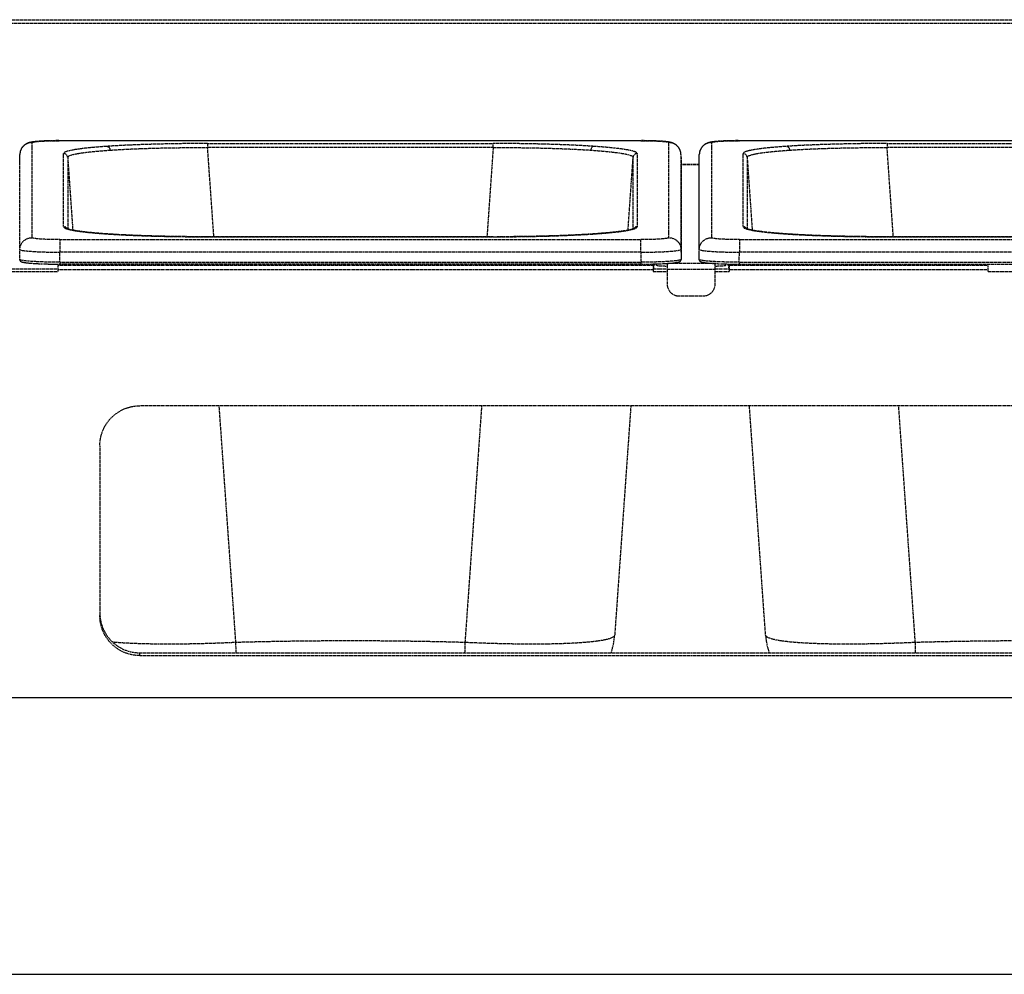
# Model space of a CAD drawing. Units: millimetres. Extents: x -118526 to 55745, y -22605 to 54376.
# Drawn here: x 1394 to 1639, y -7120 to -6882 of the extents above; entities that cross this region are included whole.
import ezdxf

# ---------------------------------------------------------------- set-up
doc = ezdxf.new("R2010")
doc.units = ezdxf.units.MM
doc.linetypes.add('DASHED', pattern=[0.75, 0.5, -0.25])
doc.linetypes.add('HIDDEN', pattern=[0.2, 0.1, -0.1])
doc.layers.add('LINEENASC_PIEGHE', color=3, linetype='DASHED')

msp = doc.modelspace()

# ---------------------------------------------------------------- linework, layer by layer
at = {"color": 7, "linetype": 'Continuous'}
for p, q in [((1903.71, -7051.13), (883.71, -7051.13)), ((814.71, -7120.13), (1972.71, -7120.13))]:
    msp.add_line(p, q, dxfattribs=at)
at = {"layer": 'LINEENASC_PIEGHE', "color": 3, "linetype": 'HIDDEN'}
for p, q in [((883.71, -6881.93), (1903.71, -6881.93)), ((1903.71, -6882.88), (883.71, -6882.88)), ((1396.75, -6912.61), (1396.75, -6936.32)), ((1398.9, -6912.24), (1398.55, -6912.26)), ((1399.27, -6912.22), (1398.9, -6912.24)), ((1399.68, -6912.2), (1399.27, -6912.22)), ((1400.12, -6912.18), (1399.68, -6912.2)), ((1400.6, -6912.16), (1400.12, -6912.18)), ((1401.12, -6912.15), (1400.6, -6912.16)), ((1401.66, -6912.13), (1401.12, -6912.15)), ((1402.24, -6912.12), (1401.66, -6912.13)), ((1402.85, -6912.11), (1402.24, -6912.12)), ((1403.48, -6912.11), (1402.85, -6912.11)), ((1403.48, -6912.11), (1548.67, -6912.11)), ((1403.75, -6912.11), (1403.75, -6912.12)), ((1548.67, -6912.12), (1403.75, -6912.12)), ((1440.59, -6912.82), (1440.59, -6913.82)), ((1440.59, -6912.82), (1511.83, -6912.82)), ((1442.15, -6936.1), (1440.59, -6913.82)), ((1511.83, -6913.82), (1440.59, -6913.82)), ((1511.83, -6913.82), (1510.27, -6936.1)), ((1511.83, -6913.82), (1511.83, -6912.82)), ((1549.26, -6912.11), (1548.67, -6912.11)), ((1548.67, -6912.12), (1548.67, -6912.11)), ((1549.88, -6912.12), (1549.26, -6912.11)), ((1550.48, -6912.13), (1549.88, -6912.12)), ((1551.04, -6912.14), (1550.48, -6912.13)), ((1551.57, -6912.15), (1551.04, -6912.14)), ((1552.07, -6912.17), (1551.57, -6912.15)), ((1552.53, -6912.19), (1552.07, -6912.17)), ((1552.96, -6912.21), (1552.53, -6912.19)), ((1553.35, -6912.23), (1552.96, -6912.21)), ((1555.67, -6936.32), (1555.67, -6912.61)), ((1566.25, -6912.61), (1566.25, -6936.32)), ((1568.4, -6912.24), (1568.05, -6912.26)), ((1568.77, -6912.22), (1568.4, -6912.24)), ((1569.18, -6912.2), (1568.77, -6912.22)), ((1569.62, -6912.18), (1569.18, -6912.2)), ((1570.1, -6912.16), (1569.62, -6912.18)), ((1570.62, -6912.15), (1570.1, -6912.16)), ((1571.16, -6912.13), (1570.62, -6912.15)), ((1571.74, -6912.12), (1571.16, -6912.13)), ((1572.35, -6912.11), (1571.74, -6912.12)), ((1572.98, -6912.11), (1572.35, -6912.11)), ((1572.98, -6912.11), (1718.17, -6912.11)), ((1573.25, -6912.11), (1573.25, -6912.12)), ((1718.17, -6912.12), (1573.25, -6912.12)), ((1610.09, -6912.82), (1681.33, -6912.82)), ((1610.09, -6912.82), (1610.09, -6913.82)), ((1681.33, -6913.82), (1610.09, -6913.82)), ((1611.65, -6936.1), (1610.09, -6913.82)), ((1393.71, -6918.03), (1393.75, -6915.55)), ((1393.75, -6939.26), (1393.75, -6915.55)), ((1393.75, -6915.55), (1393.75, -6915.55)), ((1393.75, -6915.55), (1393.75, -6915.55)), ((1404.68, -6933.59), (1404.68, -6915.33)), ((1405.68, -6916.26), (1406.95, -6934.45)), ((1405.68, -6916.26), (1405.68, -6934.13)), ((1545.47, -6934.45), (1546.74, -6916.26)), ((1546.74, -6934.13), (1546.74, -6916.26)), ((1547.74, -6915.33), (1547.74, -6933.59)), ((1558.67, -6915.55), (1558.71, -6918.03)), ((1558.67, -6915.55), (1558.67, -6915.55)), ((1558.67, -6915.55), (1558.67, -6939.26)), ((1563.21, -6918.03), (1563.25, -6915.55)), ((1563.25, -6939.26), (1563.25, -6915.55)), ((1563.25, -6915.55), (1563.25, -6915.55)), ((1563.25, -6915.55), (1563.25, -6915.55)), ((1574.18, -6933.59), (1574.18, -6915.33)), ((1575.18, -6916.26), (1575.18, -6934.13)), ((1575.18, -6916.26), (1576.45, -6934.45)), ((1558.71, -6918.01), (1563.21, -6918.01)), ((1558.71, -6918.02), (1563.21, -6918.02)), ((1558.71, -6918.03), (1558.71, -6918.03)), ((1558.71, -6918.04), (1558.71, -6918.03)), ((1558.71, -6918.04), (1558.71, -6918.03)), ((1558.71, -6918.03), (1558.71, -6918.03)), ((1558.71, -6918.04), (1558.71, -6918.03)), ((1558.71, -6918.04), (1558.71, -6941.76)), ((1563.21, -6918.03), (1563.21, -6918.04)), ((1563.21, -6918.03), (1563.21, -6918.03)), ((1563.21, -6918.03), (1563.21, -6918.04)), ((1563.21, -6918.03), (1563.21, -6918.04)), ((1563.21, -6918.03), (1563.21, -6918.03)), ((1563.21, -6941.76), (1563.21, -6918.04)), ((1563.21, -6918.04), (1563.21, -6918.04)), ((1416.3, -6935.44), (1415.56, -6935.39)), ((1415.56, -6935.39), (1415.63, -6935.4)), ((1440.59, -6936.1), (1440.59, -6936.1)), ((1511.83, -6936.1), (1440.59, -6936.1)), ((1440.59, -6936.1), (1512.77, -6936.1)), ((1511.83, -6936.1), (1511.83, -6936.1)), ((1537.27, -6935.36), (1536.79, -6935.39)), ((1536.79, -6935.4), (1536.86, -6935.39)), ((1585.8, -6935.44), (1585.06, -6935.39)), ((1585.06, -6935.39), (1585.13, -6935.4)), ((1681.33, -6936.1), (1610.09, -6936.1)), ((1610.09, -6936.1), (1682.27, -6936.1)), ((1610.09, -6936.1), (1610.09, -6936.1)), ((1403.75, -6936.81), (1403.75, -6939.96)), ((1403.75, -6936.81), (1548.67, -6936.81)), ((1548.67, -6939.96), (1548.67, -6936.81)), ((1573.25, -6936.81), (1718.17, -6936.81)), ((1573.25, -6936.81), (1573.25, -6939.96)), ((1393.71, -6941.75), (1393.75, -6939.26)), ((1403.71, -6942.45), (1403.75, -6939.96)), ((1548.67, -6939.96), (1403.75, -6939.96)), ((1548.67, -6939.96), (1548.71, -6942.45)), ((1558.67, -6939.26), (1558.71, -6941.75)), ((1563.21, -6941.75), (1563.25, -6939.26)), ((1573.21, -6942.45), (1573.25, -6939.96)), ((1718.17, -6939.96), (1573.25, -6939.96)), ((1393.71, -6941.76), (1393.71, -6941.76)), ((1393.71, -6941.77), (1393.71, -6941.82)), ((1396.05, -6942.65), (1396.29, -6942.67)), ((1396.29, -6942.67), (1396.56, -6942.7)), ((1396.56, -6942.7), (1396.84, -6942.72)), ((1396.84, -6942.72), (1397.14, -6942.74)), ((1397.14, -6942.74), (1397.47, -6942.76)), ((1397.47, -6942.76), (1397.81, -6942.78)), ((1397.81, -6942.78), (1398.18, -6942.8)), ((1398.18, -6942.8), (1398.56, -6942.81)), ((1398.56, -6942.81), (1398.97, -6942.83)), ((1398.97, -6942.83), (1399.41, -6942.85)), ((1399.41, -6942.85), (1399.86, -6942.86)), ((1399.86, -6942.86), (1400.35, -6942.88)), ((1400.35, -6942.88), (1400.85, -6942.89)), ((1400.85, -6942.89), (1401.39, -6942.9)), ((1401.39, -6942.9), (1401.94, -6942.91)), ((1401.94, -6942.91), (1402.53, -6942.91)), ((1402.53, -6942.91), (1403.13, -6942.92)), ((1403.13, -6942.92), (1403.71, -6942.92)), ((1403.21, -6942.92), (1403.21, -6944.84)), ((1551.71, -6943.27), (1403.21, -6943.27)), ((1403.71, -6942.45), (1403.71, -6942.92)), ((1403.71, -6942.45), (1548.71, -6942.45)), ((1548.98, -6942.92), (1403.71, -6942.92)), ((1548.71, -6942.92), (1548.71, -6942.45)), ((1548.98, -6942.92), (1549.59, -6942.92)), ((1549.59, -6942.92), (1550.19, -6942.91)), ((1550.19, -6942.91), (1550.76, -6942.9)), ((1550.76, -6942.9), (1551.3, -6942.89)), ((1551.3, -6942.89), (1551.82, -6942.88)), ((1551.71, -6942.89), (1551.71, -6944.84)), ((1551.71, -6943.37), (1551.91, -6943.37)), ((1551.82, -6942.88), (1552.32, -6942.87)), ((1551.91, -6944.14), (1551.91, -6943.37)), ((1552.32, -6942.87), (1552.79, -6942.86)), ((1552.61, -6943.27), (1552.61, -6942.86)), ((1552.79, -6942.86), (1553.23, -6942.84)), ((1553.23, -6942.84), (1553.66, -6942.82)), ((1553.66, -6942.82), (1554.05, -6942.81)), ((1554.05, -6942.81), (1554.43, -6942.79)), ((1554.43, -6942.79), (1554.78, -6942.77)), ((1554.78, -6942.77), (1555.12, -6942.75)), ((1555.12, -6942.75), (1555.43, -6942.73)), ((1567.21, -6942.78), (1555.21, -6942.78)), ((1555.21, -6942.78), (1555.21, -6947.86)), ((1555.43, -6942.73), (1555.72, -6942.71)), ((1555.72, -6942.71), (1556, -6942.68)), ((1556, -6942.68), (1556.25, -6942.66)), ((1556.25, -6942.66), (1556.49, -6942.64)), ((1556.49, -6942.64), (1556.71, -6942.62)), ((1558.71, -6941.75), (1558.71, -6941.76)), ((1558.71, -6941.76), (1558.71, -6941.76)), ((1563.21, -6941.76), (1563.21, -6941.75)), ((1563.21, -6941.76), (1563.21, -6941.77)), ((1563.21, -6941.76), (1563.21, -6941.76)), ((1563.21, -6941.77), (1563.21, -6941.82)), ((1565.43, -6942.64), (1565.67, -6942.66)), ((1566.06, -6942.7), (1566.34, -6942.72)), ((1566.34, -6942.72), (1566.64, -6942.74)), ((1566.64, -6942.74), (1566.97, -6942.76)), ((1566.97, -6942.76), (1567.31, -6942.78)), ((1567.21, -6947.86), (1567.21, -6942.78)), ((1567.31, -6942.78), (1567.68, -6942.8)), ((1567.68, -6942.8), (1568.06, -6942.81)), ((1568.06, -6942.81), (1568.47, -6942.83)), ((1568.47, -6942.83), (1568.91, -6942.85)), ((1568.91, -6942.85), (1569.36, -6942.86)), ((1569.36, -6942.86), (1569.85, -6942.88)), ((1569.81, -6943.27), (1569.81, -6942.88)), ((1569.85, -6942.88), (1570.35, -6942.89)), ((1570.35, -6942.89), (1570.89, -6942.9)), ((1570.71, -6943.37), (1570.51, -6943.37)), ((1570.51, -6943.37), (1570.51, -6944.14)), ((1570.71, -6942.9), (1570.71, -6944.84)), ((1635.21, -6943.27), (1570.71, -6943.27)), ((1570.89, -6942.9), (1571.44, -6942.91)), ((1571.44, -6942.91), (1572.03, -6942.91)), ((1572.03, -6942.91), (1572.63, -6942.92)), ((1572.63, -6942.92), (1718.21, -6942.92)), ((1573.21, -6942.45), (1718.21, -6942.45)), ((1573.21, -6942.45), (1573.21, -6942.92)), ((1635.21, -6942.92), (1635.21, -6944.84)), ((1403.21, -6944.14), (1384.21, -6944.14)), ((1403.21, -6944.84), (1384.21, -6944.84)), ((1551.71, -6944.34), (1403.21, -6944.34)), ((1555.21, -6944.14), (1551.71, -6944.14)), ((1555.21, -6944.84), (1551.71, -6944.84)), ((1567.21, -6944.27), (1555.21, -6944.27)), ((1570.71, -6944.14), (1567.21, -6944.14)), ((1570.71, -6944.84), (1567.21, -6944.84)), ((1635.21, -6944.34), (1570.71, -6944.34)), ((1654.21, -6944.84), (1635.21, -6944.84)), ((1558.21, -6950.86), (1564.21, -6950.86)), ((1872.71, -6978.26), (1423.71, -6978.26)), ((1447.64, -7037.33), (1443.48, -6978.26)), ((1508.94, -6978.26), (1504.78, -7037.33)), ((1546.17, -6978.26), (1542.14, -7035.48)), ((1579.78, -7035.48), (1575.75, -6978.26)), ((1617.14, -7037.33), (1612.98, -6978.26)), ((1413.71, -6988.24), (1413.71, -7030.63)), ((1423.71, -7039.91), (1872.71, -7039.91)), ((1423.71, -7040.61), (1423.71, -7039.91)), ((1423.71, -7040.61), (1872.71, -7040.61))]:
    msp.add_line(p, q, dxfattribs=at)
for points in [[(1398.55, -6912.26), (1398.39, -6912.28), (1398.23, -6912.29), (1398.08, -6912.3), (1397.94, -6912.31), (1397.8, -6912.33), (1397.67, -6912.34), (1397.54, -6912.35), (1397.42, -6912.37), (1397.31, -6912.38), (1397.2, -6912.39), (1397.09, -6912.41), (1396.99, -6912.42), (1396.89, -6912.44), (1396.8, -6912.45), (1396.71, -6912.47), (1396.62, -6912.48), (1396.53, -6912.5), (1396.45, -6912.52), (1396.36, -6912.54), (1396.28, -6912.56), (1396.19, -6912.58), (1396.11, -6912.6), (1396.02, -6912.63), (1395.93, -6912.66), (1395.85, -6912.69), (1395.76, -6912.72), (1395.68, -6912.76), (1395.59, -6912.79), (1395.5, -6912.84), (1395.42, -6912.88), (1395.33, -6912.93), (1395.23, -6912.98), (1395.14, -6913.04), (1395.04, -6913.11), (1394.94, -6913.19), (1394.83, -6913.27), (1394.73, -6913.37), (1394.63, -6913.47), (1394.53, -6913.57), (1394.43, -6913.69), (1394.33, -6913.81), (1394.25, -6913.94), (1394.16, -6914.08), (1394.09, -6914.22), (1394.02, -6914.36), (1393.95, -6914.51), (1393.9, -6914.67), (1393.85, -6914.82), (1393.82, -6914.98), (1393.79, -6915.14), (1393.77, -6915.29), (1393.76, -6915.45), (1393.75, -6915.55)], [(1558.67, -6915.55), (1558.66, -6915.44), (1558.65, -6915.29), (1558.63, -6915.13), (1558.6, -6914.97), (1558.56, -6914.82), (1558.52, -6914.66), (1558.46, -6914.51), (1558.4, -6914.36), (1558.33, -6914.21), (1558.25, -6914.07), (1558.17, -6913.93), (1558.08, -6913.8), (1557.98, -6913.68), (1557.89, -6913.56), (1557.78, -6913.46), (1557.68, -6913.36), (1557.58, -6913.27), (1557.47, -6913.18), (1557.37, -6913.11), (1557.27, -6913.04), (1557.17, -6912.98), (1557.08, -6912.92), (1556.99, -6912.87), (1556.9, -6912.83), (1556.82, -6912.79), (1556.73, -6912.75), (1556.65, -6912.72), (1556.56, -6912.69), (1556.48, -6912.66), (1556.39, -6912.63), (1556.31, -6912.6), (1556.22, -6912.58), (1556.14, -6912.56), (1556.06, -6912.54), (1555.97, -6912.52), (1555.89, -6912.5), (1555.81, -6912.48), (1555.72, -6912.47), (1555.63, -6912.45), (1555.54, -6912.44), (1555.44, -6912.42), (1555.34, -6912.41), (1555.23, -6912.39), (1555.12, -6912.38), (1555.01, -6912.37), (1554.89, -6912.35), (1554.76, -6912.34), (1554.63, -6912.33), (1554.49, -6912.31), (1554.35, -6912.3), (1554.2, -6912.29), (1554.04, -6912.28), (1553.88, -6912.26), (1553.71, -6912.25), (1553.35, -6912.23)], [(1568.05, -6912.26), (1567.89, -6912.28), (1567.73, -6912.29), (1567.58, -6912.3), (1567.44, -6912.31), (1567.3, -6912.33), (1567.17, -6912.34), (1567.04, -6912.35), (1566.92, -6912.37), (1566.81, -6912.38), (1566.7, -6912.39), (1566.59, -6912.41), (1566.49, -6912.42), (1566.39, -6912.44), (1566.3, -6912.45), (1566.21, -6912.47), (1566.12, -6912.48), (1566.03, -6912.5), (1565.95, -6912.52), (1565.86, -6912.54), (1565.78, -6912.56), (1565.69, -6912.58), (1565.61, -6912.6), (1565.52, -6912.63), (1565.43, -6912.66), (1565.35, -6912.69), (1565.26, -6912.72), (1565.18, -6912.76), (1565.09, -6912.79), (1565, -6912.84), (1564.92, -6912.88), (1564.83, -6912.93), (1564.73, -6912.98), (1564.64, -6913.04), (1564.54, -6913.11), (1564.44, -6913.19), (1564.33, -6913.27), (1564.23, -6913.37), (1564.13, -6913.47), (1564.03, -6913.57), (1563.93, -6913.69), (1563.83, -6913.81), (1563.75, -6913.94), (1563.66, -6914.08), (1563.59, -6914.22), (1563.52, -6914.36), (1563.45, -6914.51), (1563.4, -6914.67), (1563.35, -6914.82), (1563.32, -6914.98), (1563.29, -6915.14), (1563.27, -6915.29), (1563.26, -6915.45), (1563.25, -6915.55)], [(1415.56, -6935.39), (1415.15, -6935.36), (1414.64, -6935.32), (1414.16, -6935.29), (1413.69, -6935.25), (1413.23, -6935.21), (1412.8, -6935.18), (1412.37, -6935.14), (1411.96, -6935.1), (1411.57, -6935.06), (1411.19, -6935.03), (1410.83, -6934.99), (1410.48, -6934.95), (1410.15, -6934.92), (1409.83, -6934.88), (1409.52, -6934.84), (1409.23, -6934.8), (1408.94, -6934.77), (1408.68, -6934.73), (1408.42, -6934.7), (1408.18, -6934.66), (1407.95, -6934.63), (1407.73, -6934.59), (1407.52, -6934.56), (1407.33, -6934.52), (1407.14, -6934.49), (1406.97, -6934.45), (1406.8, -6934.42), (1406.65, -6934.39), (1406.51, -6934.36), (1406.38, -6934.33), (1406.25, -6934.3), (1406.14, -6934.27), (1406.04, -6934.24), (1405.94, -6934.21), (1405.85, -6934.19), (1405.78, -6934.16), (1405.7, -6934.14), (1405.64, -6934.12), (1405.59, -6934.09), (1405.54, -6934.08), (1405.5, -6934.06), (1405.47, -6934.04), (1405.45, -6934.03), (1405.44, -6934.02), (1405.43, -6934.02)], [(1440.59, -6936.1), (1439.65, -6936.1), (1438.66, -6936.09), (1437.67, -6936.09), (1436.68, -6936.08), (1435.7, -6936.07), (1434.71, -6936.06), (1433.74, -6936.05), (1432.76, -6936.04), (1431.8, -6936.02), (1430.84, -6936), (1429.89, -6935.98), (1428.94, -6935.96), (1428.01, -6935.94), (1427.08, -6935.91), (1426.17, -6935.89), (1425.27, -6935.86), (1424.38, -6935.83), (1423.5, -6935.79), (1422.64, -6935.76), (1421.79, -6935.73), (1420.95, -6935.69), (1420.14, -6935.65), (1419.33, -6935.61), (1418.55, -6935.57), (1417.78, -6935.53), (1417.03, -6935.48), (1416.3, -6935.44)], [(1536.79, -6935.39), (1536.12, -6935.44), (1535.39, -6935.48), (1534.64, -6935.53), (1533.87, -6935.57), (1533.09, -6935.61), (1532.28, -6935.65), (1531.47, -6935.69), (1530.63, -6935.73), (1529.78, -6935.76), (1528.92, -6935.8), (1528.04, -6935.83), (1527.15, -6935.86), (1526.25, -6935.89), (1525.34, -6935.91), (1524.41, -6935.94), (1523.48, -6935.96), (1522.53, -6935.98), (1521.58, -6936), (1520.62, -6936.02), (1519.66, -6936.04), (1518.69, -6936.05), (1517.71, -6936.06), (1516.73, -6936.07), (1515.74, -6936.08), (1514.75, -6936.09), (1513.76, -6936.09), (1512.77, -6936.1)], [(1546.98, -6934.03), (1546.99, -6934.02), (1546.99, -6934.02), (1546.98, -6934.02), (1546.97, -6934.03), (1546.95, -6934.04), (1546.92, -6934.06), (1546.88, -6934.08), (1546.83, -6934.09), (1546.78, -6934.12), (1546.72, -6934.14), (1546.65, -6934.16), (1546.57, -6934.19), (1546.48, -6934.21), (1546.39, -6934.24), (1546.28, -6934.27), (1546.17, -6934.3), (1546.05, -6934.33), (1545.91, -6934.36), (1545.77, -6934.39), (1545.62, -6934.42), (1545.45, -6934.45), (1545.28, -6934.49), (1545.1, -6934.52), (1544.9, -6934.56), (1544.69, -6934.59), (1544.47, -6934.63), (1544.24, -6934.66), (1544, -6934.7), (1543.74, -6934.73), (1543.48, -6934.77), (1543.2, -6934.81), (1542.9, -6934.84), (1542.59, -6934.88), (1542.27, -6934.92), (1541.94, -6934.95), (1541.59, -6934.99), (1541.23, -6935.03), (1540.85, -6935.06), (1540.46, -6935.1), (1540.05, -6935.14), (1539.63, -6935.18), (1539.19, -6935.21), (1538.73, -6935.25), (1538.26, -6935.29), (1537.78, -6935.32), (1537.27, -6935.36)], [(1585.06, -6935.39), (1584.65, -6935.36), (1584.14, -6935.32), (1583.66, -6935.29), (1583.19, -6935.25), (1582.73, -6935.21), (1582.3, -6935.18), (1581.87, -6935.14), (1581.46, -6935.1), (1581.07, -6935.06), (1580.69, -6935.03), (1580.33, -6934.99), (1579.98, -6934.95), (1579.65, -6934.92), (1579.33, -6934.88), (1579.02, -6934.84), (1578.73, -6934.8), (1578.44, -6934.77), (1578.18, -6934.73), (1577.92, -6934.7), (1577.68, -6934.66), (1577.45, -6934.63), (1577.23, -6934.59), (1577.02, -6934.56), (1576.83, -6934.52), (1576.64, -6934.49), (1576.47, -6934.45), (1576.3, -6934.42), (1576.15, -6934.39), (1576.01, -6934.36), (1575.88, -6934.33), (1575.75, -6934.3), (1575.64, -6934.27), (1575.54, -6934.24), (1575.44, -6934.21), (1575.35, -6934.19), (1575.28, -6934.16), (1575.2, -6934.14), (1575.14, -6934.12), (1575.09, -6934.09), (1575.04, -6934.08), (1575, -6934.06), (1574.97, -6934.04), (1574.95, -6934.03), (1574.94, -6934.02), (1574.93, -6934.02)], [(1610.09, -6936.1), (1609.15, -6936.1), (1608.16, -6936.09), (1607.17, -6936.09), (1606.18, -6936.08), (1605.2, -6936.07), (1604.21, -6936.06), (1603.24, -6936.05), (1602.26, -6936.04), (1601.3, -6936.02), (1600.34, -6936), (1599.39, -6935.98), (1598.44, -6935.96), (1597.51, -6935.94), (1596.58, -6935.91), (1595.67, -6935.89), (1594.77, -6935.86), (1593.88, -6935.83), (1593, -6935.79), (1592.14, -6935.76), (1591.29, -6935.73), (1590.45, -6935.69), (1589.64, -6935.65), (1588.83, -6935.61), (1588.05, -6935.57), (1587.28, -6935.53), (1586.53, -6935.48), (1585.8, -6935.44)], [(1393.71, -6941.82), (1393.72, -6941.87), (1393.74, -6941.93), (1393.76, -6941.98), (1393.78, -6942.02), (1393.81, -6942.07), (1393.83, -6942.11), (1393.87, -6942.14), (1393.9, -6942.17), (1393.93, -6942.2), (1393.96, -6942.23), (1393.99, -6942.25), (1394.02, -6942.27), (1394.06, -6942.29), (1394.09, -6942.3), (1394.12, -6942.32), (1394.15, -6942.33), (1394.19, -6942.34), (1394.22, -6942.36), (1394.26, -6942.37), (1394.3, -6942.38), (1394.34, -6942.39), (1394.38, -6942.41), (1394.42, -6942.42), (1394.47, -6942.43), (1394.52, -6942.44), (1394.57, -6942.45), (1394.62, -6942.46), (1394.68, -6942.47), (1394.74, -6942.48), (1394.8, -6942.5), (1394.86, -6942.51), (1394.93, -6942.52), (1395, -6942.53), (1395.08, -6942.54), (1395.16, -6942.55), (1395.24, -6942.56), (1395.33, -6942.57), (1395.42, -6942.58), (1395.51, -6942.6), (1395.61, -6942.61), (1395.71, -6942.62), (1395.82, -6942.63), (1396.05, -6942.65)], [(1556.71, -6942.62), (1556.81, -6942.61), (1556.91, -6942.6), (1557, -6942.58), (1557.09, -6942.57), (1557.18, -6942.56), (1557.26, -6942.55), (1557.34, -6942.54), (1557.42, -6942.53), (1557.49, -6942.52), (1557.56, -6942.51), (1557.62, -6942.5), (1557.68, -6942.48), (1557.74, -6942.47), (1557.8, -6942.46), (1557.85, -6942.45), (1557.9, -6942.44), (1557.95, -6942.43), (1558, -6942.42), (1558.04, -6942.41), (1558.08, -6942.39), (1558.12, -6942.38), (1558.16, -6942.37), (1558.2, -6942.36), (1558.23, -6942.34), (1558.27, -6942.33), (1558.3, -6942.32), (1558.33, -6942.3), (1558.36, -6942.29), (1558.4, -6942.27), (1558.43, -6942.25), (1558.46, -6942.23), (1558.49, -6942.2), (1558.52, -6942.17), (1558.56, -6942.14), (1558.59, -6942.11), (1558.62, -6942.07), (1558.64, -6942.02), (1558.67, -6941.98), (1558.68, -6941.93), (1558.7, -6941.87), (1558.71, -6941.82)], [(1558.71, -6941.82), (1558.71, -6941.77), (1558.71, -6941.76)], [(1563.21, -6941.82), (1563.22, -6941.87), (1563.24, -6941.93), (1563.26, -6941.98), (1563.28, -6942.02), (1563.31, -6942.07), (1563.33, -6942.11), (1563.37, -6942.14), (1563.4, -6942.17), (1563.43, -6942.2), (1563.46, -6942.23), (1563.49, -6942.25), (1563.52, -6942.27), (1563.56, -6942.29), (1563.59, -6942.3), (1563.62, -6942.32), (1563.65, -6942.33), (1563.69, -6942.34), (1563.72, -6942.36), (1563.76, -6942.37), (1563.8, -6942.38), (1563.84, -6942.39), (1563.88, -6942.41), (1563.92, -6942.42), (1563.97, -6942.43), (1564.02, -6942.44), (1564.07, -6942.45), (1564.12, -6942.46), (1564.18, -6942.47), (1564.24, -6942.48), (1564.3, -6942.5), (1564.36, -6942.51), (1564.43, -6942.52), (1564.5, -6942.53), (1564.58, -6942.54), (1564.66, -6942.55), (1564.74, -6942.56), (1564.83, -6942.57), (1564.92, -6942.58), (1565.01, -6942.6), (1565.11, -6942.61), (1565.21, -6942.62), (1565.43, -6942.64)], [(1565.67, -6942.66), (1565.79, -6942.67), (1566.06, -6942.7)], [(1541.24, -7039.91), (1541.4, -7039.44), (1541.56, -7038.88), (1541.7, -7038.31), (1541.83, -7037.74), (1541.94, -7037.17), (1542.02, -7036.59), (1542.09, -7036.01), (1542.14, -7035.48)], [(1579.78, -7035.48), (1579.83, -7036.01), (1579.9, -7036.59), (1579.98, -7037.16), (1580.09, -7037.74), (1580.21, -7038.31), (1580.36, -7038.87), (1580.52, -7039.43), (1580.68, -7039.91)]]:
    msp.add_lwpolyline(points, dxfattribs=at)
for centre, radius, start, end in [((1396.74, -6915.6), 2.99, 176.5201, 178.9969), ((1396.74, -6915.6), 2.99, 173.4183, 175.2508), ((1396.74, -6915.6), 2.99, 175.2506, 176.5205), ((1396.74, -6915.6), 2.98, 172.4909, 173.418), ((1396.74, -6915.6), 2.99, 169.8665, 172.4907), ((1404.68, -6916.33), 0.999, 4.0808, 90.0415), ((1547.74, -6916.33), 0.999, 89.9584, 175.919), ((1555.68, -6915.6), 2.99, 7.5258, 10.0963), ((1555.68, -6915.6), 2.98, 6.6295, 7.5256), ((1555.68, -6915.6), 2.99, 4.7898, 6.6292), ((1555.68, -6915.6), 2.99, 3.5268, 4.79), ((1555.68, -6915.6), 2.99, 1.003, 3.5271), ((1566.24, -6915.6), 2.99, 176.5201, 178.9969), ((1566.24, -6915.6), 2.99, 173.4183, 175.2508), ((1566.24, -6915.6), 2.99, 175.2506, 176.5205), ((1566.24, -6915.6), 2.98, 172.4909, 173.418), ((1566.24, -6915.6), 2.99, 169.8665, 172.4907), ((1574.18, -6916.33), 0.999, 4.0808, 90.0415), ((1404.68, -6934.59), 1, 35.3557, 89.9947), ((1547.74, -6934.59), 1, 90.0053, 144.6336), ((1574.18, -6934.59), 1, 35.3557, 89.9947), ((1404.68, -6934.59), 0.998, 31.4008, 35.3203), ((1415.6, -6935.87), 0.475, 86.1283, 94.2755), ((1536.82, -6935.87), 0.475, 85.6757, 93.8631), ((1547.74, -6934.59), 0.998, 144.669, 148.5986), ((1574.18, -6934.59), 0.998, 31.4008, 35.3203), ((1585.1, -6935.87), 0.475, 86.1283, 94.2755), ((1552.61, -6943.37), 0.697, 134.4512, 179.988), ((1555.58, -6903.21), 39.57, 268.7564, 269.4717), ((1563.26, -6941.75), 0.0482, 179.6571, 189.7723), ((1566.82, -6901.26), 41.52, 270.5375, 270.6889), ((1569.81, -6943.37), 0.697, 0.0109, 44.1099), ((1423.67, -7029.93), 9.96, 182.8229, 184.0083), ((1476.21, -8061.97), 1025.04, 88.4027, 91.59715), ((1645.71, -8061.97), 1025.04, 88.4027, 91.59715)]:
    msp.add_arc(centre, radius, start, end, dxfattribs=at)
for points, knots in [([(1396.75, -6912.61), (1396.58, -6912.61), (1396.23, -6912.64), (1395.72, -6912.77), (1395.25, -6912.99), (1394.82, -6913.29), (1394.45, -6913.66), (1394.14, -6914.09), (1393.92, -6914.57), (1393.83, -6914.9), (1393.8, -6915.07)], [0, 0, 0, 0, 0.125132, 0.250244, 0.375323, 0.500357, 0.625338, 0.750268, 0.875151, 1, 1, 1, 1]), ([(1396.75, -6912.61), (1396.75, -6912.59), (1396.78, -6912.56), (1396.81, -6912.55), (1396.84, -6912.53), (1396.89, -6912.51), (1396.97, -6912.49), (1397.06, -6912.46), (1397.17, -6912.44), (1397.34, -6912.41), (1397.6, -6912.37), (1398.1, -6912.31), (1398.87, -6912.25), (1399.91, -6912.19), (1401.11, -6912.15), (1402.4, -6912.12), (1403.3, -6912.12), (1403.75, -6912.12)], [0, 0, 0, 0, 0.008292, 0.01146, 0.015142, 0.024109, 0.035275, 0.048662, 0.064266, 0.082068, 0.124129, 0.174502, 0.298286, 0.448824, 0.620412, 0.806508, 1, 1, 1, 1]), ([(1415.56, -6913.53), (1414.75, -6913.59), (1413.21, -6913.7), (1411.34, -6913.87), (1409.99, -6914.01), (1409.09, -6914.12), (1408.27, -6914.23), (1407.53, -6914.35), (1406.88, -6914.46), (1406.31, -6914.58), (1405.82, -6914.7), (1405.47, -6914.8), (1405.23, -6914.89), (1405.09, -6914.95), (1404.96, -6915.01), (1404.86, -6915.07), (1404.78, -6915.14), (1404.73, -6915.2), (1404.69, -6915.26), (1404.68, -6915.31), (1404.68, -6915.33)], [0, 0, 0, 0, 0.219516, 0.414636, 0.502457, 0.583502, 0.657583, 0.724536, 0.784219, 0.836523, 0.881374, 0.918753, 0.93466, 0.948738, 0.961022, 0.971574, 0.980499, 0.987977, 0.994314, 1, 1, 1, 1]), ([(1440.59, -6912.82), (1438.3, -6912.82), (1433.8, -6912.85), (1427.25, -6912.99), (1422.07, -6913.17), (1418.23, -6913.36), (1416.43, -6913.47), (1415.56, -6913.53)], [0, 0, 0, 0, 0.274679, 0.539272, 0.784039, 0.89614, 1, 1, 1, 1]), ([(1415.56, -6913.53), (1415.6, -6913.53), (1415.69, -6913.55), (1415.82, -6913.61), (1415.93, -6913.7), (1416.07, -6913.87), (1416.16, -6914.04), (1416.21, -6914.21), (1416.24, -6914.33), (1416.25, -6914.42), (1416.26, -6914.48)], [0, 0, 0, 0, 0.101519, 0.208945, 0.323656, 0.446397, 0.713372, 0.783906, 0.855436, 1, 1, 1, 1]), ([(1416.25, -6914.48), (1417.09, -6914.42), (1418.84, -6914.32), (1422.58, -6914.13), (1427.62, -6913.96), (1433.99, -6913.84), (1438.36, -6913.82), (1440.59, -6913.82)], [0, 0, 0, 0, 0.103811, 0.215892, 0.46067, 0.725289, 1, 1, 1, 1]), ([(1536.86, -6913.53), (1535.99, -6913.47), (1534.19, -6913.36), (1530.35, -6913.17), (1525.17, -6912.99), (1518.62, -6912.85), (1514.12, -6912.82), (1511.83, -6912.82)], [0, 0, 0, 0, 0.10386, 0.215961, 0.460728, 0.725321, 1, 1, 1, 1]), ([(1511.83, -6913.82), (1514.06, -6913.82), (1518.43, -6913.84), (1524.8, -6913.96), (1529.84, -6914.13), (1533.58, -6914.32), (1535.32, -6914.42), (1536.17, -6914.48)], [0, 0, 0, 0, 0.274705, 0.53932, 0.784099, 0.896183, 1, 1, 1, 1]), ([(1536.86, -6913.53), (1536.82, -6913.53), (1536.73, -6913.55), (1536.6, -6913.61), (1536.49, -6913.7), (1536.35, -6913.87), (1536.22, -6914.13), (1536.17, -6914.36), (1536.17, -6914.48)], [0, 0, 0, 0, 0.101588, 0.209099, 0.323896, 0.446726, 0.713886, 1, 1, 1, 1]), ([(1547.74, -6915.33), (1547.74, -6915.31), (1547.73, -6915.26), (1547.69, -6915.2), (1547.64, -6915.14), (1547.56, -6915.07), (1547.46, -6915.01), (1547.33, -6914.95), (1547.19, -6914.89), (1546.95, -6914.8), (1546.6, -6914.7), (1546.12, -6914.58), (1545.54, -6914.46), (1544.89, -6914.35), (1544.15, -6914.23), (1543.33, -6914.12), (1542.43, -6914.01), (1541.08, -6913.87), (1539.22, -6913.7), (1537.68, -6913.59), (1536.86, -6913.53)], [0, 0, 0, 0, 0.005686, 0.012023, 0.019501, 0.028426, 0.038978, 0.051262, 0.06534, 0.081247, 0.118626, 0.163477, 0.215781, 0.275465, 0.342417, 0.416498, 0.497543, 0.585364, 0.780484, 1, 1, 1, 1]), ([(1548.67, -6912.12), (1549.12, -6912.12), (1550.02, -6912.12), (1551.31, -6912.15), (1552.51, -6912.19), (1553.55, -6912.25), (1554.32, -6912.31), (1554.82, -6912.37), (1555.08, -6912.41), (1555.25, -6912.44), (1555.36, -6912.46), (1555.45, -6912.49), (1555.53, -6912.51), (1555.58, -6912.53), (1555.61, -6912.55), (1555.64, -6912.56), (1555.67, -6912.59), (1555.67, -6912.61)], [0, 0, 0, 0, 0.193492, 0.379588, 0.551176, 0.701714, 0.825498, 0.875871, 0.917932, 0.935734, 0.951338, 0.964725, 0.975891, 0.984858, 0.98854, 0.991708, 1, 1, 1, 1]), ([(1558.62, -6915.08), (1558.59, -6914.9), (1558.5, -6914.57), (1558.28, -6914.09), (1557.98, -6913.66), (1557.6, -6913.29), (1557.17, -6912.99), (1556.7, -6912.77), (1556.19, -6912.64), (1555.84, -6912.61), (1555.67, -6912.61)], [0, 0, 0, 0, 0.124849, 0.249732, 0.374662, 0.499643, 0.624677, 0.749756, 0.874868, 1, 1, 1, 1]), ([(1566.25, -6912.61), (1566.08, -6912.61), (1565.73, -6912.64), (1565.22, -6912.77), (1564.75, -6912.99), (1564.32, -6913.29), (1563.95, -6913.66), (1563.64, -6914.09), (1563.42, -6914.57), (1563.33, -6914.9), (1563.3, -6915.07)], [0, 0, 0, 0, 0.125132, 0.250244, 0.375323, 0.500357, 0.625338, 0.750268, 0.875151, 1, 1, 1, 1]), ([(1566.25, -6912.61), (1566.25, -6912.59), (1566.28, -6912.56), (1566.31, -6912.55), (1566.34, -6912.53), (1566.39, -6912.51), (1566.47, -6912.49), (1566.56, -6912.46), (1566.67, -6912.44), (1566.84, -6912.41), (1567.1, -6912.37), (1567.6, -6912.31), (1568.37, -6912.25), (1569.41, -6912.19), (1570.61, -6912.15), (1571.9, -6912.12), (1572.8, -6912.12), (1573.25, -6912.12)], [0, 0, 0, 0, 0.008292, 0.01146, 0.015142, 0.024109, 0.035275, 0.048662, 0.064266, 0.082068, 0.124129, 0.174502, 0.298286, 0.448824, 0.620412, 0.806508, 1, 1, 1, 1]), ([(1585.06, -6913.53), (1584.25, -6913.59), (1582.71, -6913.7), (1580.84, -6913.87), (1579.49, -6914.01), (1578.59, -6914.12), (1577.77, -6914.23), (1577.03, -6914.35), (1576.38, -6914.46), (1575.81, -6914.58), (1575.32, -6914.7), (1574.97, -6914.8), (1574.73, -6914.89), (1574.59, -6914.95), (1574.46, -6915.01), (1574.36, -6915.07), (1574.28, -6915.14), (1574.23, -6915.2), (1574.19, -6915.26), (1574.18, -6915.31), (1574.18, -6915.33)], [0, 0, 0, 0, 0.219516, 0.414636, 0.502457, 0.583502, 0.657583, 0.724536, 0.784219, 0.836523, 0.881374, 0.918753, 0.93466, 0.948738, 0.961022, 0.971574, 0.980499, 0.987977, 0.994314, 1, 1, 1, 1]), ([(1610.09, -6912.82), (1607.8, -6912.82), (1603.3, -6912.85), (1596.75, -6912.99), (1591.57, -6913.17), (1587.73, -6913.36), (1585.93, -6913.47), (1585.06, -6913.53)], [0, 0, 0, 0, 0.274679, 0.539272, 0.784039, 0.89614, 1, 1, 1, 1]), ([(1585.06, -6913.53), (1585.1, -6913.53), (1585.19, -6913.55), (1585.32, -6913.61), (1585.43, -6913.7), (1585.57, -6913.87), (1585.66, -6914.04), (1585.71, -6914.21), (1585.74, -6914.33), (1585.75, -6914.42), (1585.76, -6914.48)], [0, 0, 0, 0, 0.101519, 0.208945, 0.323656, 0.446397, 0.713372, 0.783906, 0.855436, 1, 1, 1, 1]), ([(1585.75, -6914.48), (1586.59, -6914.42), (1588.34, -6914.32), (1592.08, -6914.13), (1597.12, -6913.96), (1603.49, -6913.84), (1607.86, -6913.82), (1610.09, -6913.82)], [0, 0, 0, 0, 0.103811, 0.215892, 0.46067, 0.725289, 1, 1, 1, 1]), ([(1405.68, -6916.26), (1405.68, -6916.24), (1405.69, -6916.19), (1405.72, -6916.13), (1405.78, -6916.06), (1405.86, -6916), (1405.95, -6915.94), (1406.13, -6915.85), (1406.4, -6915.75), (1406.78, -6915.63), (1407.26, -6915.51), (1407.81, -6915.39), (1408.45, -6915.28), (1409.17, -6915.17), (1409.97, -6915.06), (1410.84, -6914.95), (1412.15, -6914.81), (1413.96, -6914.65), (1415.46, -6914.53), (1416.25, -6914.48)], [0, 0, 0, 0, 0.005842, 0.012325, 0.019933, 0.028964, 0.039597, 0.051937, 0.081964, 0.11934, 0.164178, 0.216463, 0.276098, 0.342972, 0.416958, 0.497915, 0.585671, 0.780664, 1, 1, 1, 1]), ([(1536.17, -6914.48), (1536.96, -6914.53), (1538.46, -6914.65), (1540.27, -6914.81), (1541.58, -6914.95), (1542.45, -6915.06), (1543.25, -6915.17), (1543.97, -6915.28), (1544.61, -6915.39), (1545.16, -6915.51), (1545.64, -6915.63), (1546.03, -6915.75), (1546.3, -6915.85), (1546.47, -6915.94), (1546.56, -6916), (1546.64, -6916.06), (1546.7, -6916.13), (1546.73, -6916.19), (1546.74, -6916.24), (1546.74, -6916.26)], [0, 0, 0, 0, 0.219335, 0.414327, 0.502084, 0.583041, 0.657028, 0.723902, 0.783538, 0.835824, 0.880662, 0.918038, 0.948065, 0.960405, 0.971038, 0.980069, 0.987676, 0.994159, 1, 1, 1, 1]), ([(1575.18, -6916.26), (1575.18, -6916.24), (1575.19, -6916.19), (1575.22, -6916.13), (1575.28, -6916.06), (1575.36, -6916), (1575.45, -6915.94), (1575.63, -6915.85), (1575.9, -6915.75), (1576.28, -6915.63), (1576.76, -6915.51), (1577.31, -6915.39), (1577.95, -6915.28), (1578.67, -6915.17), (1579.47, -6915.06), (1580.34, -6914.95), (1581.65, -6914.81), (1583.46, -6914.65), (1584.96, -6914.53), (1585.75, -6914.48)], [0, 0, 0, 0, 0.005842, 0.012325, 0.019933, 0.028964, 0.039597, 0.051937, 0.081964, 0.11934, 0.164178, 0.216463, 0.276098, 0.342972, 0.416958, 0.497915, 0.585671, 0.780664, 1, 1, 1, 1]), ([(1404.68, -6933.59), (1404.68, -6933.62), (1404.69, -6933.66), (1404.73, -6933.73), (1404.79, -6933.79), (1404.87, -6933.85), (1404.97, -6933.91), (1405.15, -6934), (1405.3, -6934.06), (1405.41, -6934.1)], [0, 0, 0, 0, 0.069625, 0.147337, 0.239221, 0.349041, 0.479008, 0.630396, 1, 1, 1, 1]), ([(1547.01, -6934.1), (1547.12, -6934.06), (1547.27, -6934), (1547.45, -6933.92), (1547.55, -6933.85), (1547.63, -6933.79), (1547.69, -6933.73), (1547.73, -6933.66), (1547.74, -6933.62), (1547.74, -6933.59)], [0, 0, 0, 0, 0.36985, 0.521306, 0.651302, 0.761106, 0.852924, 0.930521, 1, 1, 1, 1]), ([(1574.18, -6933.59), (1574.18, -6933.62), (1574.19, -6933.66), (1574.23, -6933.73), (1574.29, -6933.79), (1574.37, -6933.85), (1574.47, -6933.91), (1574.65, -6934), (1574.8, -6934.06), (1574.91, -6934.1)], [0, 0, 0, 0, 0.069625, 0.147337, 0.239221, 0.349041, 0.479008, 0.630396, 1, 1, 1, 1]), ([(1393.75, -6939.26), (1393.76, -6939.06), (1393.8, -6938.68), (1393.98, -6938.12), (1394.26, -6937.61), (1394.64, -6937.16), (1395.09, -6936.8), (1395.61, -6936.52), (1396.17, -6936.36), (1396.56, -6936.32), (1396.75, -6936.32)], [0, 0, 0, 0, 0.12485, 0.249724, 0.374641, 0.499612, 0.624643, 0.749727, 0.874852, 1, 1, 1, 1]), ([(1403.75, -6936.81), (1403.3, -6936.81), (1402.4, -6936.8), (1401.11, -6936.77), (1399.91, -6936.73), (1398.87, -6936.67), (1398.1, -6936.61), (1397.6, -6936.55), (1397.34, -6936.51), (1397.17, -6936.48), (1397.06, -6936.46), (1396.97, -6936.44), (1396.89, -6936.42), (1396.84, -6936.39), (1396.81, -6936.38), (1396.78, -6936.36), (1396.75, -6936.34), (1396.75, -6936.32)], [0, 0, 0, 0, 0.193492, 0.379588, 0.551176, 0.701714, 0.825498, 0.875871, 0.917932, 0.935734, 0.951338, 0.964725, 0.975891, 0.984858, 0.98854, 0.991708, 1, 1, 1, 1]), ([(1405.41, -6934.1), (1405.5, -6934.13), (1405.71, -6934.19), (1406.2, -6934.32), (1406.93, -6934.47), (1407.94, -6934.64), (1409.14, -6934.81), (1410.51, -6934.97), (1412.67, -6935.18), (1414.37, -6935.31), (1415.56, -6935.39)], [0, 0, 0, 0, 0.029908, 0.064368, 0.146923, 0.247458, 0.36554, 0.500589, 0.651902, 1, 1, 1, 1]), ([(1415.63, -6935.4), (1416.49, -6935.45), (1418.29, -6935.56), (1422.12, -6935.75), (1427.29, -6935.94), (1433.82, -6936.07), (1438.31, -6936.1), (1440.59, -6936.1)], [0, 0, 0, 0, 0.104008, 0.216201, 0.461007, 0.725497, 1, 1, 1, 1]), ([(1511.83, -6936.1), (1514.11, -6936.1), (1518.6, -6936.07), (1525.13, -6935.94), (1530.3, -6935.75), (1534.13, -6935.56), (1535.93, -6935.45), (1536.79, -6935.4)], [0, 0, 0, 0, 0.274503, 0.538993, 0.783799, 0.895992, 1, 1, 1, 1]), ([(1536.86, -6935.39), (1538.05, -6935.31), (1539.75, -6935.18), (1541.9, -6934.97), (1543.28, -6934.81), (1544.47, -6934.65), (1545.49, -6934.48), (1546.22, -6934.32), (1546.7, -6934.2), (1546.91, -6934.13), (1547.01, -6934.1)], [0, 0, 0, 0, 0.347912, 0.499174, 0.634204, 0.7523, 0.852882, 0.935519, 0.970032, 1, 1, 1, 1]), ([(1555.67, -6936.32), (1555.67, -6936.34), (1555.64, -6936.36), (1555.61, -6936.38), (1555.58, -6936.4), (1555.53, -6936.42), (1555.45, -6936.44), (1555.36, -6936.46), (1555.25, -6936.48), (1555.08, -6936.51), (1554.82, -6936.55), (1554.32, -6936.61), (1553.55, -6936.67), (1552.51, -6936.73), (1551.31, -6936.77), (1550.02, -6936.8), (1549.12, -6936.81), (1548.67, -6936.81)], [0, 0, 0, 0, 0.008292, 0.01146, 0.015142, 0.024109, 0.035275, 0.048662, 0.064266, 0.082068, 0.124129, 0.174502, 0.298286, 0.448824, 0.620412, 0.806508, 1, 1, 1, 1]), ([(1555.67, -6936.32), (1555.86, -6936.32), (1556.25, -6936.36), (1556.81, -6936.52), (1557.33, -6936.8), (1557.78, -6937.16), (1558.16, -6937.61), (1558.44, -6938.12), (1558.62, -6938.68), (1558.66, -6939.06), (1558.67, -6939.26)], [0, 0, 0, 0, 0.125148, 0.250273, 0.375357, 0.500388, 0.625359, 0.750276, 0.87515, 1, 1, 1, 1]), ([(1563.25, -6939.26), (1563.26, -6939.06), (1563.3, -6938.68), (1563.48, -6938.12), (1563.76, -6937.61), (1564.14, -6937.16), (1564.59, -6936.8), (1565.11, -6936.52), (1565.67, -6936.36), (1566.06, -6936.32), (1566.25, -6936.32)], [0, 0, 0, 0, 0.12485, 0.249724, 0.374641, 0.499612, 0.624643, 0.749727, 0.874852, 1, 1, 1, 1]), ([(1573.25, -6936.81), (1572.8, -6936.81), (1571.9, -6936.8), (1570.61, -6936.77), (1569.41, -6936.73), (1568.37, -6936.67), (1567.6, -6936.61), (1567.1, -6936.55), (1566.84, -6936.51), (1566.67, -6936.48), (1566.56, -6936.46), (1566.47, -6936.44), (1566.39, -6936.42), (1566.34, -6936.39), (1566.31, -6936.38), (1566.28, -6936.36), (1566.25, -6936.34), (1566.25, -6936.32)], [0, 0, 0, 0, 0.193492, 0.379588, 0.551176, 0.701714, 0.825498, 0.875871, 0.917932, 0.935734, 0.951338, 0.964725, 0.975891, 0.984858, 0.98854, 0.991708, 1, 1, 1, 1]), ([(1574.91, -6934.1), (1575, -6934.13), (1575.21, -6934.19), (1575.7, -6934.32), (1576.43, -6934.47), (1577.44, -6934.64), (1578.64, -6934.81), (1580.01, -6934.97), (1582.17, -6935.18), (1583.87, -6935.31), (1585.06, -6935.39)], [0, 0, 0, 0, 0.029908, 0.064368, 0.146923, 0.247458, 0.36554, 0.500589, 0.651902, 1, 1, 1, 1]), ([(1585.13, -6935.4), (1585.99, -6935.45), (1587.79, -6935.56), (1591.62, -6935.75), (1596.79, -6935.94), (1603.32, -6936.07), (1607.81, -6936.1), (1610.09, -6936.1)], [0, 0, 0, 0, 0.104008, 0.216201, 0.461007, 0.725497, 1, 1, 1, 1]), ([(1393.75, -6939.26), (1393.75, -6939.28), (1393.79, -6939.31), (1393.83, -6939.34), (1393.88, -6939.36), (1393.95, -6939.39), (1394.06, -6939.42), (1394.19, -6939.45), (1394.35, -6939.48), (1394.6, -6939.52), (1394.96, -6939.57), (1395.47, -6939.63), (1396.05, -6939.68), (1396.97, -6939.75), (1398.27, -6939.83), (1399.98, -6939.89), (1401.83, -6939.94), (1403.1, -6939.95), (1403.75, -6939.96)], [0, 0, 0, 0, 0.007944, 0.011067, 0.014712, 0.023626, 0.034762, 0.048137, 0.063736, 0.081535, 0.123611, 0.174019, 0.232292, 0.297924, 0.448603, 0.620301, 0.806476, 1, 1, 1, 1]), ([(1548.67, -6939.96), (1549.32, -6939.95), (1550.59, -6939.94), (1552.44, -6939.89), (1554.15, -6939.83), (1555.45, -6939.75), (1556.37, -6939.68), (1556.95, -6939.63), (1557.46, -6939.57), (1557.82, -6939.52), (1558.07, -6939.48), (1558.23, -6939.45), (1558.36, -6939.42), (1558.47, -6939.39), (1558.54, -6939.36), (1558.59, -6939.34), (1558.63, -6939.32), (1558.67, -6939.29), (1558.67, -6939.26)], [0, 0, 0, 0, 0.193524, 0.379699, 0.551397, 0.702076, 0.767708, 0.825981, 0.876389, 0.918465, 0.936264, 0.951863, 0.965238, 0.976374, 0.985288, 0.988933, 0.992056, 1, 1, 1, 1]), ([(1563.25, -6939.26), (1563.25, -6939.28), (1563.29, -6939.31), (1563.33, -6939.34), (1563.38, -6939.36), (1563.45, -6939.39), (1563.56, -6939.42), (1563.69, -6939.45), (1563.85, -6939.48), (1564.1, -6939.52), (1564.46, -6939.57), (1564.97, -6939.63), (1565.55, -6939.68), (1566.47, -6939.75), (1567.77, -6939.83), (1569.48, -6939.89), (1571.33, -6939.94), (1572.6, -6939.95), (1573.25, -6939.96)], [0, 0, 0, 0, 0.007944, 0.011067, 0.014712, 0.023626, 0.034762, 0.048137, 0.063736, 0.081535, 0.123611, 0.174019, 0.232292, 0.297924, 0.448603, 0.620301, 0.806476, 1, 1, 1, 1]), ([(1393.77, -6941.83), (1393.76, -6941.82), (1393.73, -6941.8), (1393.71, -6941.77), (1393.71, -6941.76)], [0, 0, 0, 0, 0.58509, 1, 1, 1, 1]), ([(1403.71, -6942.45), (1403.1, -6942.45), (1401.92, -6942.44), (1400.18, -6942.4), (1398.56, -6942.35), (1397.31, -6942.28), (1396.41, -6942.22), (1395.82, -6942.18), (1395.3, -6942.12), (1394.85, -6942.07), (1394.47, -6942.01), (1394.2, -6941.96), (1394.02, -6941.92), (1393.92, -6941.89), (1393.84, -6941.86), (1393.79, -6941.84), (1393.77, -6941.83)], [0, 0, 0, 0, 0.181712, 0.357424, 0.521342, 0.668078, 0.733488, 0.792841, 0.845649, 0.891522, 0.93009, 0.961093, 0.973708, 0.984381, 0.993127, 1, 1, 1, 1]), ([(1558.65, -6941.83), (1558.63, -6941.84), (1558.58, -6941.86), (1558.5, -6941.89), (1558.4, -6941.92), (1558.22, -6941.96), (1557.95, -6942.01), (1557.57, -6942.07), (1557.12, -6942.12), (1556.6, -6942.18), (1556.01, -6942.22), (1555.11, -6942.28), (1553.86, -6942.35), (1552.24, -6942.4), (1550.51, -6942.44), (1549.32, -6942.45), (1548.71, -6942.45)], [0, 0, 0, 0, 0.006873, 0.015619, 0.026292, 0.038907, 0.06991, 0.108478, 0.154351, 0.207159, 0.266512, 0.331922, 0.478658, 0.642576, 0.818288, 1, 1, 1, 1]), ([(1555.21, -6943.48), (1555.04, -6943.48), (1554.7, -6943.47), (1554.21, -6943.46), (1553.76, -6943.44), (1553.38, -6943.41), (1553.06, -6943.38), (1552.85, -6943.35), (1552.73, -6943.33), (1552.69, -6943.32), (1552.66, -6943.31), (1552.64, -6943.3), (1552.62, -6943.29), (1552.61, -6943.28), (1552.61, -6943.27)], [0, 0, 0, 0, 0.199942, 0.388605, 0.559959, 0.708546, 0.829672, 0.919606, 0.952056, 0.965075, 0.975956, 0.984733, 0.991494, 1, 1, 1, 1]), ([(1558.7, -6941.77), (1558.7, -6941.78), (1558.68, -6941.8), (1558.66, -6941.82), (1558.65, -6941.83)], [0, 0, 0, 0, 0.433769, 1, 1, 1, 1]), ([(1558.71, -6941.75), (1558.71, -6941.75), (1558.71, -6941.76), (1558.71, -6941.77), (1558.7, -6941.77)], [0, 0, 0, 0, 0.240628, 1, 1, 1, 1]), ([(1563.27, -6941.83), (1563.26, -6941.82), (1563.23, -6941.8), (1563.21, -6941.77), (1563.21, -6941.76)], [0, 0, 0, 0, 0.585113, 1, 1, 1, 1]), ([(1573.21, -6942.45), (1572.6, -6942.45), (1571.42, -6942.44), (1569.68, -6942.4), (1568.06, -6942.35), (1566.81, -6942.28), (1565.91, -6942.22), (1565.32, -6942.18), (1564.8, -6942.12), (1564.35, -6942.07), (1563.97, -6942.01), (1563.7, -6941.96), (1563.52, -6941.92), (1563.42, -6941.89), (1563.34, -6941.86), (1563.29, -6941.84), (1563.27, -6941.83)], [0, 0, 0, 0, 0.181712, 0.357424, 0.521342, 0.668078, 0.733488, 0.792841, 0.845649, 0.891522, 0.93009, 0.961093, 0.973708, 0.984381, 0.993127, 1, 1, 1, 1]), ([(1569.81, -6943.27), (1569.81, -6943.28), (1569.8, -6943.29), (1569.78, -6943.3), (1569.76, -6943.31), (1569.73, -6943.32), (1569.69, -6943.33), (1569.57, -6943.35), (1569.36, -6943.38), (1569.04, -6943.41), (1568.66, -6943.44), (1568.22, -6943.46), (1567.73, -6943.47), (1567.39, -6943.48), (1567.21, -6943.48)], [0, 0, 0, 0, 0.008506, 0.015267, 0.024044, 0.034925, 0.047944, 0.080394, 0.170328, 0.291454, 0.440041, 0.611395, 0.800058, 1, 1, 1, 1]), ([(1555.21, -6947.86), (1555.21, -6948.06), (1555.25, -6948.45), (1555.42, -6949.02), (1555.7, -6949.54), (1556.08, -6949.99), (1556.53, -6950.37), (1557.05, -6950.65), (1557.62, -6950.82), (1558.01, -6950.86), (1558.21, -6950.86)], [0, 0, 0, 0, 0.12485, 0.249724, 0.374639, 0.499609, 0.624639, 0.749724, 0.874851, 1, 1, 1, 1]), ([(1564.21, -6950.86), (1564.41, -6950.86), (1564.8, -6950.82), (1565.37, -6950.65), (1565.89, -6950.37), (1566.35, -6949.99), (1566.72, -6949.54), (1567, -6949.02), (1567.17, -6948.45), (1567.21, -6948.06), (1567.21, -6947.86)], [0, 0, 0, 0, 0.125149, 0.250276, 0.375361, 0.500391, 0.625361, 0.750276, 0.87515, 1, 1, 1, 1]), ([(1413.71, -6988.24), (1413.71, -6987.58), (1413.84, -6986.28), (1414.41, -6984.39), (1415.34, -6982.66), (1416.59, -6981.14), (1418.12, -6979.89), (1419.86, -6978.96), (1421.75, -6978.39), (1423.06, -6978.26), (1423.71, -6978.26)], [0, 0, 0, 0, 0.12485, 0.249724, 0.374639, 0.499609, 0.624639, 0.749724, 0.874851, 1, 1, 1, 1]), ([(1423.71, -7040.61), (1423.06, -7040.61), (1421.75, -7040.48), (1419.86, -7039.91), (1418.12, -7038.98), (1416.59, -7037.73), (1415.34, -7036.21), (1414.41, -7034.47), (1413.84, -7032.59), (1413.71, -7031.28), (1413.71, -7030.63)], [0, 0, 0, 0, 0.125149, 0.250276, 0.375361, 0.500391, 0.625361, 0.750276, 0.87515, 1, 1, 1, 1]), ([(1413.73, -7030.63), (1413.78, -7031.25), (1413.98, -7032.49), (1414.63, -7034.25), (1415.6, -7035.87), (1416.85, -7037.27), (1418.34, -7038.42), (1420.02, -7039.27), (1421.83, -7039.79), (1423.09, -7039.91), (1423.71, -7039.91)], [0, 0, 0, 0, 0.124851, 0.249727, 0.374647, 0.499622, 0.624653, 0.749736, 0.874858, 1, 1, 1, 1]), ([(1542.14, -7035.48), (1542.13, -7035.52), (1542.12, -7035.58), (1542.08, -7035.67), (1542.02, -7035.76), (1541.9, -7035.88), (1541.69, -7036.03), (1541.36, -7036.19), (1540.96, -7036.35), (1540.46, -7036.5), (1539.89, -7036.64), (1539.23, -7036.78), (1538.49, -7036.9), (1537.67, -7037.02), (1536.77, -7037.13), (1535.42, -7037.27), (1533.55, -7037.42), (1531.11, -7037.56), (1528.41, -7037.66), (1525.48, -7037.73), (1522.35, -7037.76), (1517.86, -7037.74), (1511.98, -7037.62), (1507.21, -7037.44), (1504.78, -7037.33)], [0, 0, 0, 0, 0.002469, 0.005076, 0.007935, 0.01113, 0.018745, 0.028233, 0.039734, 0.053314, 0.069, 0.086792, 0.106676, 0.128624, 0.152606, 0.178576, 0.236276, 0.301248, 0.372923, 0.450663, 0.533737, 0.621365, 0.806881, 1, 1, 1, 1]), ([(1617.14, -7037.33), (1614.71, -7037.44), (1609.94, -7037.62), (1604.06, -7037.74), (1599.57, -7037.75), (1596.44, -7037.73), (1593.51, -7037.66), (1590.81, -7037.56), (1588.37, -7037.42), (1586.5, -7037.27), (1585.15, -7037.13), (1584.25, -7037.02), (1583.43, -7036.9), (1582.69, -7036.77), (1582.03, -7036.64), (1581.46, -7036.5), (1580.96, -7036.35), (1580.56, -7036.19), (1580.23, -7036.03), (1580.02, -7035.88), (1579.9, -7035.76), (1579.84, -7035.67), (1579.8, -7035.58), (1579.79, -7035.52), (1579.78, -7035.48)], [0, 0, 0, 0, 0.193119, 0.378635, 0.466263, 0.549337, 0.627077, 0.698752, 0.763724, 0.821424, 0.847394, 0.871376, 0.893324, 0.913208, 0.931, 0.946686, 0.960266, 0.971767, 0.981255, 0.98887, 0.992065, 0.994924, 0.997531, 1, 1, 1, 1]), ([(1447.64, -7037.33), (1444.66, -7037.47), (1440.24, -7037.63), (1434.45, -7037.74), (1430.35, -7037.76), (1426.52, -7037.72), (1422.99, -7037.63), (1419.83, -7037.49), (1417.84, -7037.34), (1416.92, -7037.26)], [0, 0, 0, 0, 0.291336, 0.431558, 0.565362, 0.690805, 0.806096, 0.909626, 1, 1, 1, 1]), ([(1447.71, -7039.91), (1447.71, -7039.7), (1447.68, -7038.84), (1447.66, -7037.98), (1447.64, -7037.33)], [0, 0, 0, 0, 0.246719, 1, 1, 1, 1]), ([(1504.78, -7037.33), (1504.78, -7037.54), (1504.75, -7038.41), (1504.73, -7039.27), (1504.71, -7039.91)], [0, 0, 0, 0, 0.252922, 1, 1, 1, 1]), ([(1617.21, -7039.91), (1617.21, -7039.7), (1617.18, -7038.84), (1617.16, -7037.98), (1617.14, -7037.33)], [0, 0, 0, 0, 0.246719, 1, 1, 1, 1])]:
    msp.add_open_spline(points, degree=3, knots=knots, dxfattribs=at)

doc.saveas('drawing.dxf')
